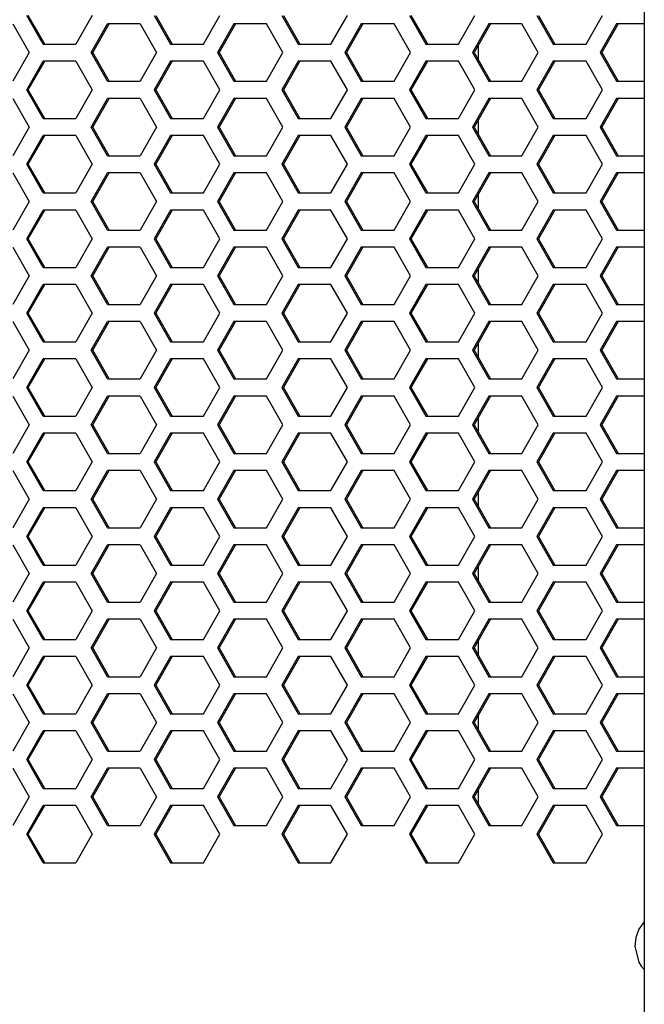
# Model space of a CAD drawing. Extents: x -2345 to 3534, y -1658 to 2499.
# Drawn here: x -544 to -458, y 491 to 627 of the extents above; entities that cross this region are included whole.
import ezdxf

# ---------------------------------------------------------------- set-up
doc = ezdxf.new("R2010")
doc.units = 0
doc.layers.get('0').update_dxf_attribs({"linetype": 'CONTINUOUS'})

msp = doc.modelspace()

# ---------------------------------------------------------------- linework, layer by layer
at = {"color": 7}
for p, q in [((-457.783569, 752.348633), (-457.783569, 246.348755)), ((-541.110718, 623.748535), (-543.382446, 627.723633)), ((-540.883423, 623.748535), (-543.155151, 627.723633)), ((-534.295532, 627.723633), (-536.567383, 623.748535)), ((-525.703613, 627.723633), (-523.431763, 623.748535)), ((-525.476318, 627.723633), (-523.204468, 623.748535)), ((-518.888306, 623.748535), (-516.616699, 627.723633)), ((-508.024536, 627.723633), (-505.75293, 623.748535)), ((-507.797241, 627.723633), (-505.525757, 623.748535)), ((-501.209595, 623.748535), (-498.937866, 627.723633)), ((-490.345581, 627.723633), (-488.074097, 623.748535)), ((-490.11853, 627.723633), (-487.846802, 623.748535)), ((-483.530762, 623.748535), (-481.258911, 627.723633)), ((-472.666992, 627.723633), (-470.395142, 623.748535)), ((-472.439697, 627.723633), (-470.167847, 623.748535)), ((-465.851685, 623.748535), (-463.580078, 627.723633)), ((-545.317749, 626.548584), (-543.046143, 622.57373)), ((-534.453979, 622.57373), (-532.182373, 626.548584)), ((-534.226685, 622.57373), (-531.955078, 626.548584)), ((-527.638794, 626.548584), (-532.182373, 626.548584)), ((-527.638794, 626.548584), (-525.367065, 622.57373)), ((-514.681519, 626.548584), (-516.953003, 622.57373)), ((-514.454224, 626.548584), (-516.726074, 622.57373)), ((-510.138184, 626.548584), (-514.681519, 626.548584)), ((-507.866333, 622.57373), (-510.138184, 626.548584)), ((-497.002686, 626.548584), (-499.274292, 622.57373)), ((-496.775391, 626.548584), (-499.046997, 622.57373)), ((-492.459106, 626.548584), (-497.002686, 626.548584)), ((-490.1875, 622.57373), (-492.459106, 626.548584)), ((-479.323608, 626.548584), (-481.595337, 622.57373)), ((-479.096313, 626.548584), (-481.368042, 622.57373)), ((-474.780151, 626.548584), (-479.323608, 626.548584)), ((-472.508423, 622.57373), (-474.780151, 626.548584)), ((-461.644653, 626.548584), (-463.916382, 622.57373)), ((-461.417358, 626.548584), (-463.689087, 622.57373)), ((-457.783569, 626.548584), (-461.644653, 626.548584)), ((-541.110718, 623.748535), (-536.567383, 623.748535)), ((-523.431763, 623.748535), (-518.888306, 623.748535)), ((-505.75293, 623.748535), (-501.209595, 623.748535)), ((-488.074097, 623.748535), (-483.530762, 623.748535)), ((-480.783569, 621.550537), (-480.783569, 623.596436)), ((-470.395142, 623.748535), (-465.851685, 623.748535)), ((-543.046143, 622.57373), (-545.317749, 618.598633)), ((-532.182373, 618.598633), (-534.453979, 622.57373)), ((-534.453979, 622.57373), (-534.226685, 622.57373)), ((-531.955078, 618.598633), (-534.226685, 622.57373)), ((-525.367065, 622.57373), (-527.638794, 618.598633)), ((-516.953003, 622.57373), (-514.681519, 618.598633)), ((-516.953003, 622.57373), (-516.726074, 622.57373)), ((-516.726074, 622.57373), (-514.454224, 618.598633)), ((-510.138184, 618.598633), (-507.866333, 622.57373)), ((-499.274292, 622.57373), (-497.002686, 618.598633)), ((-499.274292, 622.57373), (-499.046997, 622.57373)), ((-499.046997, 622.57373), (-496.775391, 618.598633)), ((-492.459106, 618.598633), (-490.1875, 622.57373)), ((-481.595337, 622.57373), (-479.323608, 618.598633)), ((-481.595337, 622.57373), (-481.368042, 622.57373)), ((-481.368042, 622.57373), (-479.096313, 618.598633)), ((-474.780151, 618.598633), (-472.508423, 622.57373)), ((-463.916382, 622.57373), (-461.644653, 618.598633)), ((-463.916382, 622.57373), (-463.689087, 622.57373)), ((-463.689087, 622.57373), (-461.417358, 618.598633)), ((-543.382446, 617.413574), (-541.110718, 621.388672)), ((-543.155151, 617.413574), (-540.883423, 621.388672)), ((-536.567383, 621.388672), (-541.110718, 621.388672)), ((-536.567383, 621.388672), (-534.295532, 617.413574)), ((-523.431763, 621.388672), (-525.703613, 617.413574)), ((-523.204468, 621.388672), (-525.476318, 617.413574)), ((-518.888306, 621.388672), (-523.431763, 621.388672)), ((-516.616699, 617.413574), (-518.888306, 621.388672)), ((-505.75293, 621.388672), (-508.024536, 617.413574)), ((-505.525757, 621.388672), (-507.797241, 617.413574)), ((-501.209595, 621.388672), (-505.75293, 621.388672)), ((-498.937866, 617.413574), (-501.209595, 621.388672)), ((-488.074097, 621.388672), (-490.345581, 617.413574)), ((-487.846802, 621.388672), (-490.11853, 617.413574)), ((-483.530762, 621.388672), (-488.074097, 621.388672)), ((-481.258911, 617.413574), (-483.530762, 621.388672)), ((-470.395142, 621.388672), (-472.666992, 617.413574)), ((-470.167847, 621.388672), (-472.439697, 617.413574)), ((-465.851685, 621.388672), (-470.395142, 621.388672)), ((-463.580078, 617.413574), (-465.851685, 621.388672)), ((-532.182373, 618.598633), (-527.638794, 618.598633)), ((-514.681519, 618.598633), (-510.138184, 618.598633)), ((-497.002686, 618.598633), (-492.459106, 618.598633)), ((-479.323608, 618.598633), (-474.780151, 618.598633)), ((-461.644653, 618.598633), (-457.783569, 618.598633)), ((-541.110718, 613.438965), (-543.382446, 617.413574)), ((-543.382446, 617.413574), (-543.155151, 617.413574)), ((-540.883423, 613.438965), (-543.155151, 617.413574)), ((-534.295532, 617.413574), (-536.567383, 613.438965)), ((-525.703613, 617.413574), (-523.431763, 613.438965)), ((-525.703613, 617.413574), (-525.476318, 617.413574)), ((-525.476318, 617.413574), (-523.204468, 613.438965)), ((-518.888306, 613.438965), (-516.616699, 617.413574)), ((-508.024536, 617.413574), (-505.75293, 613.438965)), ((-508.024536, 617.413574), (-507.797241, 617.413574)), ((-507.797241, 617.413574), (-505.525757, 613.438965)), ((-501.209595, 613.438965), (-498.937866, 617.413574)), ((-490.345581, 617.413574), (-488.074097, 613.438965)), ((-490.345581, 617.413574), (-490.11853, 617.413574)), ((-490.11853, 617.413574), (-487.846802, 613.438965)), ((-483.530762, 613.438965), (-481.258911, 617.413574)), ((-472.666992, 617.413574), (-470.395142, 613.438965)), ((-472.666992, 617.413574), (-472.439697, 617.413574)), ((-472.439697, 617.413574), (-470.167847, 613.438965)), ((-465.851685, 613.438965), (-463.580078, 617.413574)), ((-545.317749, 616.238525), (-543.046143, 612.263672)), ((-534.453979, 612.263672), (-532.182373, 616.238525)), ((-534.226685, 612.263672), (-531.955078, 616.238525)), ((-527.638794, 616.238525), (-532.182373, 616.238525)), ((-527.638794, 616.238525), (-525.367065, 612.263672)), ((-514.681519, 616.238525), (-516.953003, 612.263672)), ((-514.454224, 616.238525), (-516.726074, 612.263672)), ((-510.138184, 616.238525), (-514.681519, 616.238525)), ((-507.866333, 612.263672), (-510.138184, 616.238525)), ((-497.002686, 616.238525), (-499.274292, 612.263672)), ((-496.775391, 616.238525), (-499.046997, 612.263672)), ((-492.459106, 616.238525), (-497.002686, 616.238525)), ((-490.1875, 612.263672), (-492.459106, 616.238525)), ((-479.323608, 616.238525), (-481.595337, 612.263672)), ((-479.096313, 616.238525), (-481.368042, 612.263672)), ((-474.780151, 616.238525), (-479.323608, 616.238525)), ((-472.508423, 612.263672), (-474.780151, 616.238525)), ((-461.644653, 616.238525), (-463.916382, 612.263672)), ((-461.417358, 616.238525), (-463.689087, 612.263672)), ((-457.783569, 616.238525), (-461.644653, 616.238525)), ((-541.110718, 613.438965), (-536.567383, 613.438965)), ((-523.431763, 613.438965), (-518.888306, 613.438965)), ((-505.75293, 613.438965), (-501.209595, 613.438965)), ((-488.074097, 613.438965), (-483.530762, 613.438965)), ((-480.783569, 611.240479), (-480.783569, 613.286377)), ((-470.395142, 613.438965), (-465.851685, 613.438965)), ((-543.046143, 612.263672), (-545.317749, 608.288574)), ((-532.182373, 608.288574), (-534.453979, 612.263672)), ((-534.453979, 612.263672), (-534.226685, 612.263672)), ((-531.955078, 608.288574), (-534.226685, 612.263672)), ((-525.367065, 612.263672), (-527.638794, 608.288574)), ((-516.953003, 612.263672), (-514.681519, 608.288574)), ((-516.953003, 612.263672), (-516.726074, 612.263672)), ((-516.726074, 612.263672), (-514.454224, 608.288574)), ((-510.138184, 608.288574), (-507.866333, 612.263672)), ((-499.274292, 612.263672), (-497.002686, 608.288574)), ((-499.274292, 612.263672), (-499.046997, 612.263672)), ((-499.046997, 612.263672), (-496.775391, 608.288574)), ((-492.459106, 608.288574), (-490.1875, 612.263672)), ((-481.595337, 612.263672), (-479.323608, 608.288574)), ((-481.595337, 612.263672), (-481.368042, 612.263672)), ((-481.368042, 612.263672), (-479.096313, 608.288574)), ((-474.780151, 608.288574), (-472.508423, 612.263672)), ((-463.916382, 612.263672), (-461.644653, 608.288574)), ((-463.916382, 612.263672), (-463.689087, 612.263672)), ((-463.689087, 612.263672), (-461.417358, 608.288574)), ((-543.382446, 607.103516), (-541.110718, 611.078613)), ((-543.155151, 607.103516), (-540.883423, 611.078613)), ((-536.567383, 611.078613), (-541.110718, 611.078613)), ((-536.567383, 611.078613), (-534.295532, 607.103516)), ((-523.431763, 611.078613), (-525.703613, 607.103516)), ((-523.204468, 611.078613), (-525.476318, 607.103516)), ((-518.888306, 611.078613), (-523.431763, 611.078613)), ((-516.616699, 607.103516), (-518.888306, 611.078613)), ((-505.75293, 611.078613), (-508.024536, 607.103516)), ((-505.525757, 611.078613), (-507.797241, 607.103516)), ((-501.209595, 611.078613), (-505.75293, 611.078613)), ((-498.937866, 607.103516), (-501.209595, 611.078613)), ((-488.074097, 611.078613), (-490.345581, 607.103516)), ((-487.846802, 611.078613), (-490.11853, 607.103516)), ((-483.530762, 611.078613), (-488.074097, 611.078613)), ((-481.258911, 607.103516), (-483.530762, 611.078613)), ((-470.395142, 611.078613), (-472.666992, 607.103516)), ((-470.167847, 611.078613), (-472.439697, 607.103516)), ((-465.851685, 611.078613), (-470.395142, 611.078613)), ((-463.580078, 607.103516), (-465.851685, 611.078613)), ((-541.110718, 603.128662), (-543.382446, 607.103516)), ((-543.382446, 607.103516), (-543.155151, 607.103516)), ((-540.883423, 603.128662), (-543.155151, 607.103516)), ((-534.295532, 607.103516), (-536.567383, 603.128662)), ((-532.182373, 608.288574), (-527.638794, 608.288574)), ((-525.703613, 607.103516), (-523.431763, 603.128662)), ((-525.703613, 607.103516), (-525.476318, 607.103516)), ((-525.476318, 607.103516), (-523.204468, 603.128662)), ((-518.888306, 603.128662), (-516.616699, 607.103516)), ((-514.681519, 608.288574), (-510.138184, 608.288574)), ((-508.024536, 607.103516), (-505.75293, 603.128662)), ((-508.024536, 607.103516), (-507.797241, 607.103516)), ((-507.797241, 607.103516), (-505.525757, 603.128662)), ((-501.209595, 603.128662), (-498.937866, 607.103516)), ((-497.002686, 608.288574), (-492.459106, 608.288574)), ((-490.345581, 607.103516), (-488.074097, 603.128662)), ((-490.345581, 607.103516), (-490.11853, 607.103516)), ((-490.11853, 607.103516), (-487.846802, 603.128662)), ((-483.530762, 603.128662), (-481.258911, 607.103516)), ((-479.323608, 608.288574), (-474.780151, 608.288574)), ((-472.666992, 607.103516), (-470.395142, 603.128662)), ((-472.666992, 607.103516), (-472.439697, 607.103516)), ((-472.439697, 607.103516), (-470.167847, 603.128662)), ((-465.851685, 603.128662), (-463.580078, 607.103516)), ((-461.644653, 608.288574), (-457.783569, 608.288574)), ((-545.317749, 605.928711), (-543.046143, 601.953613)), ((-534.453979, 601.953613), (-532.182373, 605.928711)), ((-534.226685, 601.953613), (-531.955078, 605.928711)), ((-527.638794, 605.928711), (-532.182373, 605.928711)), ((-527.638794, 605.928711), (-525.367065, 601.953613)), ((-514.681519, 605.928711), (-516.953003, 601.953613)), ((-514.454224, 605.928711), (-516.726074, 601.953613)), ((-510.138184, 605.928711), (-514.681519, 605.928711)), ((-507.866333, 601.953613), (-510.138184, 605.928711)), ((-497.002686, 605.928711), (-499.274292, 601.953613)), ((-496.775391, 605.928711), (-499.046997, 601.953613)), ((-492.459106, 605.928711), (-497.002686, 605.928711)), ((-490.1875, 601.953613), (-492.459106, 605.928711)), ((-479.323608, 605.928711), (-481.595337, 601.953613)), ((-479.096313, 605.928711), (-481.368042, 601.953613)), ((-474.780151, 605.928711), (-479.323608, 605.928711)), ((-472.508423, 601.953613), (-474.780151, 605.928711)), ((-461.644653, 605.928711), (-463.916382, 601.953613)), ((-461.417358, 605.928711), (-463.689087, 601.953613)), ((-457.783569, 605.928711), (-461.644653, 605.928711)), ((-541.110718, 603.128662), (-536.567383, 603.128662)), ((-523.431763, 603.128662), (-518.888306, 603.128662)), ((-505.75293, 603.128662), (-501.209595, 603.128662)), ((-488.074097, 603.128662), (-483.530762, 603.128662)), ((-480.783569, 600.93042), (-480.783569, 602.976562)), ((-470.395142, 603.128662), (-465.851685, 603.128662)), ((-543.046143, 601.953613), (-545.317749, 597.978516)), ((-532.182373, 597.978516), (-534.453979, 601.953613)), ((-534.453979, 601.953613), (-534.226685, 601.953613)), ((-531.955078, 597.978516), (-534.226685, 601.953613)), ((-525.367065, 601.953613), (-527.638794, 597.978516)), ((-516.953003, 601.953613), (-514.681519, 597.978516)), ((-516.953003, 601.953613), (-516.726074, 601.953613)), ((-516.726074, 601.953613), (-514.454224, 597.978516)), ((-510.138184, 597.978516), (-507.866333, 601.953613)), ((-499.274292, 601.953613), (-497.002686, 597.978516)), ((-499.274292, 601.953613), (-499.046997, 601.953613)), ((-499.046997, 601.953613), (-496.775391, 597.978516)), ((-492.459106, 597.978516), (-490.1875, 601.953613)), ((-481.595337, 601.953613), (-479.323608, 597.978516)), ((-481.595337, 601.953613), (-481.368042, 601.953613)), ((-481.368042, 601.953613), (-479.096313, 597.978516)), ((-474.780151, 597.978516), (-472.508423, 601.953613)), ((-463.916382, 601.953613), (-461.644653, 597.978516)), ((-463.916382, 601.953613), (-463.689087, 601.953613)), ((-463.689087, 601.953613), (-461.417358, 597.978516)), ((-543.382446, 596.793701), (-541.110718, 600.768555)), ((-543.155151, 596.793701), (-540.883423, 600.768555)), ((-536.567383, 600.768555), (-541.110718, 600.768555)), ((-536.567383, 600.768555), (-534.295532, 596.793701)), ((-523.431763, 600.768555), (-525.703613, 596.793701)), ((-523.204468, 600.768555), (-525.476318, 596.793701)), ((-518.888306, 600.768555), (-523.431763, 600.768555)), ((-516.616699, 596.793701), (-518.888306, 600.768555)), ((-505.75293, 600.768555), (-508.024536, 596.793701)), ((-505.525757, 600.768555), (-507.797241, 596.793701)), ((-501.209595, 600.768555), (-505.75293, 600.768555)), ((-498.937866, 596.793701), (-501.209595, 600.768555)), ((-488.074097, 600.768555), (-490.345581, 596.793701)), ((-487.846802, 600.768555), (-490.11853, 596.793701)), ((-483.530762, 600.768555), (-488.074097, 600.768555)), ((-481.258911, 596.793701), (-483.530762, 600.768555)), ((-470.395142, 600.768555), (-472.666992, 596.793701)), ((-470.167847, 600.768555), (-472.439697, 596.793701)), ((-465.851685, 600.768555), (-470.395142, 600.768555)), ((-463.580078, 596.793701), (-465.851685, 600.768555)), ((-532.182373, 597.978516), (-527.638794, 597.978516)), ((-514.681519, 597.978516), (-510.138184, 597.978516)), ((-497.002686, 597.978516), (-492.459106, 597.978516)), ((-479.323608, 597.978516), (-474.780151, 597.978516)), ((-461.644653, 597.978516), (-457.783569, 597.978516)), ((-541.110718, 592.818604), (-543.382446, 596.793701)), ((-543.382446, 596.793701), (-543.155151, 596.793701)), ((-540.883423, 592.818604), (-543.155151, 596.793701)), ((-534.295532, 596.793701), (-536.567383, 592.818604)), ((-525.703613, 596.793701), (-523.431763, 592.818604)), ((-525.703613, 596.793701), (-525.476318, 596.793701)), ((-525.476318, 596.793701), (-523.204468, 592.818604)), ((-518.888306, 592.818604), (-516.616699, 596.793701)), ((-508.024536, 596.793701), (-505.75293, 592.818604)), ((-508.024536, 596.793701), (-507.797241, 596.793701)), ((-507.797241, 596.793701), (-505.525757, 592.818604)), ((-501.209595, 592.818604), (-498.937866, 596.793701)), ((-490.345581, 596.793701), (-488.074097, 592.818604)), ((-490.345581, 596.793701), (-490.11853, 596.793701)), ((-490.11853, 596.793701), (-487.846802, 592.818604)), ((-483.530762, 592.818604), (-481.258911, 596.793701)), ((-472.666992, 596.793701), (-470.395142, 592.818604)), ((-472.666992, 596.793701), (-472.439697, 596.793701)), ((-472.439697, 596.793701), (-470.167847, 592.818604)), ((-465.851685, 592.818604), (-463.580078, 596.793701)), ((-545.317749, 595.618652), (-543.046143, 591.643555)), ((-534.453979, 591.643555), (-532.182373, 595.618652)), ((-534.226685, 591.643555), (-531.955078, 595.618652)), ((-527.638794, 595.618652), (-532.182373, 595.618652)), ((-527.638794, 595.618652), (-525.367065, 591.643555)), ((-514.681519, 595.618652), (-516.953003, 591.643555)), ((-514.454224, 595.618652), (-516.726074, 591.643555)), ((-510.138184, 595.618652), (-514.681519, 595.618652)), ((-507.866333, 591.643555), (-510.138184, 595.618652)), ((-497.002686, 595.618652), (-499.274292, 591.643555)), ((-496.775391, 595.618652), (-499.046997, 591.643555)), ((-492.459106, 595.618652), (-497.002686, 595.618652)), ((-490.1875, 591.643555), (-492.459106, 595.618652)), ((-479.323608, 595.618652), (-481.595337, 591.643555)), ((-479.096313, 595.618652), (-481.368042, 591.643555)), ((-474.780151, 595.618652), (-479.323608, 595.618652)), ((-472.508423, 591.643555), (-474.780151, 595.618652)), ((-461.644653, 595.618652), (-463.916382, 591.643555)), ((-461.417358, 595.618652), (-463.689087, 591.643555)), ((-457.783569, 595.618652), (-461.644653, 595.618652)), ((-541.110718, 592.818604), (-536.567383, 592.818604)), ((-523.431763, 592.818604), (-518.888306, 592.818604)), ((-505.75293, 592.818604), (-501.209595, 592.818604)), ((-488.074097, 592.818604), (-483.530762, 592.818604)), ((-480.783569, 590.620605), (-480.783569, 592.666504)), ((-470.395142, 592.818604), (-465.851685, 592.818604)), ((-543.046143, 591.643555), (-545.317749, 587.668945)), ((-532.182373, 587.668945), (-534.453979, 591.643555)), ((-534.453979, 591.643555), (-534.226685, 591.643555)), ((-531.955078, 587.668945), (-534.226685, 591.643555)), ((-525.367065, 591.643555), (-527.638794, 587.668945)), ((-516.953003, 591.643555), (-514.681519, 587.668945)), ((-516.953003, 591.643555), (-516.726074, 591.643555)), ((-516.726074, 591.643555), (-514.454224, 587.668945)), ((-510.138184, 587.668945), (-507.866333, 591.643555)), ((-499.274292, 591.643555), (-497.002686, 587.668945)), ((-499.274292, 591.643555), (-499.046997, 591.643555)), ((-499.046997, 591.643555), (-496.775391, 587.668945)), ((-492.459106, 587.668945), (-490.1875, 591.643555)), ((-481.595337, 591.643555), (-479.323608, 587.668945)), ((-481.595337, 591.643555), (-481.368042, 591.643555)), ((-481.368042, 591.643555), (-479.096313, 587.668945)), ((-474.780151, 587.668945), (-472.508423, 591.643555)), ((-463.916382, 591.643555), (-461.644653, 587.668945)), ((-463.916382, 591.643555), (-463.689087, 591.643555)), ((-463.689087, 591.643555), (-461.417358, 587.668945)), ((-543.382446, 586.483643), (-541.110718, 590.45874)), ((-543.155151, 586.483643), (-540.883423, 590.45874)), ((-536.567383, 590.45874), (-541.110718, 590.45874)), ((-536.567383, 590.45874), (-534.295532, 586.483643)), ((-523.431763, 590.45874), (-525.703613, 586.483643)), ((-523.204468, 590.45874), (-525.476318, 586.483643)), ((-518.888306, 590.45874), (-523.431763, 590.45874)), ((-516.616699, 586.483643), (-518.888306, 590.45874)), ((-505.75293, 590.45874), (-508.024536, 586.483643)), ((-505.525757, 590.45874), (-507.797241, 586.483643)), ((-501.209595, 590.45874), (-505.75293, 590.45874)), ((-498.937866, 586.483643), (-501.209595, 590.45874)), ((-488.074097, 590.45874), (-490.345581, 586.483643)), ((-487.846802, 590.45874), (-490.11853, 586.483643)), ((-483.530762, 590.45874), (-488.074097, 590.45874)), ((-481.258911, 586.483643), (-483.530762, 590.45874)), ((-470.395142, 590.45874), (-472.666992, 586.483643)), ((-470.167847, 590.45874), (-472.439697, 586.483643)), ((-465.851685, 590.45874), (-470.395142, 590.45874)), ((-463.580078, 586.483643), (-465.851685, 590.45874)), ((-532.182373, 587.668945), (-527.638794, 587.668945)), ((-514.681519, 587.668945), (-510.138184, 587.668945)), ((-497.002686, 587.668945), (-492.459106, 587.668945)), ((-479.323608, 587.668945), (-474.780151, 587.668945)), ((-461.644653, 587.668945), (-457.783569, 587.668945)), ((-545.317749, 585.308838), (-543.046143, 581.333984)), ((-541.110718, 582.508545), (-543.382446, 586.483643)), ((-543.382446, 586.483643), (-543.155151, 586.483643)), ((-540.883423, 582.508545), (-543.155151, 586.483643)), ((-534.295532, 586.483643), (-536.567383, 582.508545)), ((-534.453979, 581.333984), (-532.182373, 585.308838)), ((-534.226685, 581.333984), (-531.955078, 585.308838)), ((-527.638794, 585.308838), (-532.182373, 585.308838)), ((-527.638794, 585.308838), (-525.367065, 581.333984)), ((-525.703613, 586.483643), (-523.431763, 582.508545)), ((-525.703613, 586.483643), (-525.476318, 586.483643)), ((-525.476318, 586.483643), (-523.204468, 582.508545)), ((-518.888306, 582.508545), (-516.616699, 586.483643)), ((-514.681519, 585.308838), (-516.953003, 581.333984)), ((-514.454224, 585.308838), (-516.726074, 581.333984)), ((-510.138184, 585.308838), (-514.681519, 585.308838)), ((-507.866333, 581.333984), (-510.138184, 585.308838)), ((-508.024536, 586.483643), (-505.75293, 582.508545)), ((-508.024536, 586.483643), (-507.797241, 586.483643)), ((-507.797241, 586.483643), (-505.525757, 582.508545)), ((-501.209595, 582.508545), (-498.937866, 586.483643)), ((-497.002686, 585.308838), (-499.274292, 581.333984)), ((-496.775391, 585.308838), (-499.046997, 581.333984)), ((-492.459106, 585.308838), (-497.002686, 585.308838)), ((-490.1875, 581.333984), (-492.459106, 585.308838)), ((-490.345581, 586.483643), (-488.074097, 582.508545)), ((-490.345581, 586.483643), (-490.11853, 586.483643)), ((-490.11853, 586.483643), (-487.846802, 582.508545)), ((-483.530762, 582.508545), (-481.258911, 586.483643)), ((-479.323608, 585.308838), (-481.595337, 581.333984)), ((-479.096313, 585.308838), (-481.368042, 581.333984)), ((-474.780151, 585.308838), (-479.323608, 585.308838)), ((-472.508423, 581.333984), (-474.780151, 585.308838)), ((-472.666992, 586.483643), (-470.395142, 582.508545)), ((-472.666992, 586.483643), (-472.439697, 586.483643)), ((-472.439697, 586.483643), (-470.167847, 582.508545)), ((-465.851685, 582.508545), (-463.580078, 586.483643)), ((-461.644653, 585.308838), (-463.916382, 581.333984)), ((-461.417358, 585.308838), (-463.689087, 581.333984)), ((-457.783569, 585.308838), (-461.644653, 585.308838)), ((-541.110718, 582.508545), (-536.567383, 582.508545)), ((-523.431763, 582.508545), (-518.888306, 582.508545)), ((-505.75293, 582.508545), (-501.209595, 582.508545)), ((-488.074097, 582.508545), (-483.530762, 582.508545)), ((-470.395142, 582.508545), (-465.851685, 582.508545)), ((-543.046143, 581.333984), (-545.317749, 577.358887)), ((-532.182373, 577.358887), (-534.453979, 581.333984)), ((-534.453979, 581.333984), (-534.226685, 581.333984)), ((-531.955078, 577.358887), (-534.226685, 581.333984)), ((-525.367065, 581.333984), (-527.638794, 577.358887)), ((-516.953003, 581.333984), (-514.681519, 577.358887)), ((-516.953003, 581.333984), (-516.726074, 581.333984)), ((-516.726074, 581.333984), (-514.454224, 577.358887)), ((-510.138184, 577.358887), (-507.866333, 581.333984)), ((-499.274292, 581.333984), (-497.002686, 577.358887)), ((-499.274292, 581.333984), (-499.046997, 581.333984)), ((-499.046997, 581.333984), (-496.775391, 577.358887)), ((-492.459106, 577.358887), (-490.1875, 581.333984)), ((-481.595337, 581.333984), (-479.323608, 577.358887)), ((-481.595337, 581.333984), (-481.368042, 581.333984)), ((-481.368042, 581.333984), (-479.096313, 577.358887)), ((-480.783569, 580.310547), (-480.783569, 582.356445)), ((-474.780151, 577.358887), (-472.508423, 581.333984)), ((-463.916382, 581.333984), (-461.644653, 577.358887)), ((-463.916382, 581.333984), (-463.689087, 581.333984)), ((-463.689087, 581.333984), (-461.417358, 577.358887)), ((-543.382446, 576.173584), (-541.110718, 580.148682)), ((-543.155151, 576.173584), (-540.883423, 580.148682)), ((-536.567383, 580.148682), (-541.110718, 580.148682)), ((-536.567383, 580.148682), (-534.295532, 576.173584)), ((-523.431763, 580.148682), (-525.703613, 576.173584)), ((-523.204468, 580.148682), (-525.476318, 576.173584)), ((-518.888306, 580.148682), (-523.431763, 580.148682)), ((-516.616699, 576.173584), (-518.888306, 580.148682)), ((-505.75293, 580.148682), (-508.024536, 576.173584)), ((-505.525757, 580.148682), (-507.797241, 576.173584)), ((-501.209595, 580.148682), (-505.75293, 580.148682)), ((-498.937866, 576.173584), (-501.209595, 580.148682)), ((-488.074097, 580.148682), (-490.345581, 576.173584)), ((-487.846802, 580.148682), (-490.11853, 576.173584)), ((-483.530762, 580.148682), (-488.074097, 580.148682)), ((-481.258911, 576.173584), (-483.530762, 580.148682)), ((-470.395142, 580.148682), (-472.666992, 576.173584)), ((-470.167847, 580.148682), (-472.439697, 576.173584)), ((-465.851685, 580.148682), (-470.395142, 580.148682)), ((-463.580078, 576.173584), (-465.851685, 580.148682)), ((-532.182373, 577.358887), (-527.638794, 577.358887)), ((-514.681519, 577.358887), (-510.138184, 577.358887)), ((-497.002686, 577.358887), (-492.459106, 577.358887)), ((-479.323608, 577.358887), (-474.780151, 577.358887)), ((-461.644653, 577.358887), (-457.783569, 577.358887)), ((-541.110718, 572.19873), (-543.382446, 576.173584)), ((-543.382446, 576.173584), (-543.155151, 576.173584)), ((-540.883423, 572.19873), (-543.155151, 576.173584)), ((-534.295532, 576.173584), (-536.567383, 572.19873)), ((-525.703613, 576.173584), (-523.431763, 572.19873)), ((-525.703613, 576.173584), (-525.476318, 576.173584)), ((-525.476318, 576.173584), (-523.204468, 572.19873)), ((-518.888306, 572.19873), (-516.616699, 576.173584)), ((-508.024536, 576.173584), (-505.75293, 572.19873)), ((-508.024536, 576.173584), (-507.797241, 576.173584)), ((-507.797241, 576.173584), (-505.525757, 572.19873)), ((-501.209595, 572.19873), (-498.937866, 576.173584)), ((-490.345581, 576.173584), (-488.074097, 572.19873)), ((-490.345581, 576.173584), (-490.11853, 576.173584)), ((-490.11853, 576.173584), (-487.846802, 572.19873)), ((-483.530762, 572.19873), (-481.258911, 576.173584)), ((-472.666992, 576.173584), (-470.395142, 572.19873)), ((-472.666992, 576.173584), (-472.439697, 576.173584)), ((-472.439697, 576.173584), (-470.167847, 572.19873)), ((-465.851685, 572.19873), (-463.580078, 576.173584)), ((-545.317749, 574.998535), (-543.046143, 571.023682)), ((-534.453979, 571.023682), (-532.182373, 574.998535)), ((-534.226685, 571.023682), (-531.955078, 574.998535)), ((-527.638794, 574.998535), (-532.182373, 574.998535)), ((-527.638794, 574.998535), (-525.367065, 571.023682)), ((-514.681519, 574.998535), (-516.953003, 571.023682)), ((-514.454224, 574.998535), (-516.726074, 571.023682)), ((-510.138184, 574.998535), (-514.681519, 574.998535)), ((-507.866333, 571.023682), (-510.138184, 574.998535)), ((-497.002686, 574.998535), (-499.274292, 571.023682)), ((-496.775391, 574.998535), (-499.046997, 571.023682)), ((-492.459106, 574.998535), (-497.002686, 574.998535)), ((-490.1875, 571.023682), (-492.459106, 574.998535)), ((-479.323608, 574.998535), (-481.595337, 571.023682)), ((-479.096313, 574.998535), (-481.368042, 571.023682)), ((-474.780151, 574.998535), (-479.323608, 574.998535)), ((-472.508423, 571.023682), (-474.780151, 574.998535)), ((-461.644653, 574.998535), (-463.916382, 571.023682)), ((-461.417358, 574.998535), (-463.689087, 571.023682)), ((-457.783569, 574.998535), (-461.644653, 574.998535)), ((-541.110718, 572.19873), (-536.567383, 572.19873)), ((-523.431763, 572.19873), (-518.888306, 572.19873)), ((-505.75293, 572.19873), (-501.209595, 572.19873)), ((-488.074097, 572.19873), (-483.530762, 572.19873)), ((-480.783569, 570.000488), (-480.783569, 572.046387)), ((-470.395142, 572.19873), (-465.851685, 572.19873)), ((-543.046143, 571.023682), (-545.317749, 567.048584)), ((-532.182373, 567.048584), (-534.453979, 571.023682)), ((-534.453979, 571.023682), (-534.226685, 571.023682)), ((-531.955078, 567.048584), (-534.226685, 571.023682)), ((-525.367065, 571.023682), (-527.638794, 567.048584)), ((-516.953003, 571.023682), (-514.681519, 567.048584)), ((-516.953003, 571.023682), (-516.726074, 571.023682)), ((-516.726074, 571.023682), (-514.454224, 567.048584)), ((-510.138184, 567.048584), (-507.866333, 571.023682)), ((-499.274292, 571.023682), (-497.002686, 567.048584)), ((-499.274292, 571.023682), (-499.046997, 571.023682)), ((-499.046997, 571.023682), (-496.775391, 567.048584)), ((-492.459106, 567.048584), (-490.1875, 571.023682)), ((-481.595337, 571.023682), (-479.323608, 567.048584)), ((-481.595337, 571.023682), (-481.368042, 571.023682)), ((-481.368042, 571.023682), (-479.096313, 567.048584)), ((-474.780151, 567.048584), (-472.508423, 571.023682)), ((-463.916382, 571.023682), (-461.644653, 567.048584)), ((-463.916382, 571.023682), (-463.689087, 571.023682)), ((-463.689087, 571.023682), (-461.417358, 567.048584)), ((-543.382446, 565.863525), (-541.110718, 569.838623)), ((-543.155151, 565.863525), (-540.883423, 569.838623)), ((-536.567383, 569.838623), (-541.110718, 569.838623)), ((-536.567383, 569.838623), (-534.295532, 565.863525)), ((-523.431763, 569.838623), (-525.703613, 565.863525)), ((-523.204468, 569.838623), (-525.476318, 565.863525)), ((-518.888306, 569.838623), (-523.431763, 569.838623)), ((-516.616699, 565.863525), (-518.888306, 569.838623)), ((-505.75293, 569.838623), (-508.024536, 565.863525)), ((-505.525757, 569.838623), (-507.797241, 565.863525)), ((-501.209595, 569.838623), (-505.75293, 569.838623)), ((-498.937866, 565.863525), (-501.209595, 569.838623)), ((-488.074097, 569.838623), (-490.345581, 565.863525)), ((-487.846802, 569.838623), (-490.11853, 565.863525)), ((-483.530762, 569.838623), (-488.074097, 569.838623)), ((-481.258911, 565.863525), (-483.530762, 569.838623)), ((-470.395142, 569.838623), (-472.666992, 565.863525)), ((-470.167847, 569.838623), (-472.439697, 565.863525)), ((-465.851685, 569.838623), (-470.395142, 569.838623)), ((-463.580078, 565.863525), (-465.851685, 569.838623)), ((-532.182373, 567.048584), (-527.638794, 567.048584)), ((-514.681519, 567.048584), (-510.138184, 567.048584)), ((-497.002686, 567.048584), (-492.459106, 567.048584)), ((-479.323608, 567.048584), (-474.780151, 567.048584)), ((-461.644653, 567.048584), (-457.783569, 567.048584)), ((-541.110718, 561.888916), (-543.382446, 565.863525)), ((-543.382446, 565.863525), (-543.155151, 565.863525)), ((-540.883423, 561.888916), (-543.155151, 565.863525)), ((-534.295532, 565.863525), (-536.567383, 561.888916)), ((-525.703613, 565.863525), (-523.431763, 561.888916)), ((-525.703613, 565.863525), (-525.476318, 565.863525)), ((-525.476318, 565.863525), (-523.204468, 561.888916)), ((-518.888306, 561.888916), (-516.616699, 565.863525)), ((-508.024536, 565.863525), (-505.75293, 561.888916)), ((-508.024536, 565.863525), (-507.797241, 565.863525)), ((-507.797241, 565.863525), (-505.525757, 561.888916)), ((-501.209595, 561.888916), (-498.937866, 565.863525)), ((-490.345581, 565.863525), (-488.074097, 561.888916)), ((-490.345581, 565.863525), (-490.11853, 565.863525)), ((-490.11853, 565.863525), (-487.846802, 561.888916)), ((-483.530762, 561.888916), (-481.258911, 565.863525)), ((-472.666992, 565.863525), (-470.395142, 561.888916)), ((-472.666992, 565.863525), (-472.439697, 565.863525)), ((-472.439697, 565.863525), (-470.167847, 561.888916)), ((-465.851685, 561.888916), (-463.580078, 565.863525)), ((-545.317749, 564.688721), (-543.046143, 560.713623)), ((-534.453979, 560.713623), (-532.182373, 564.688721)), ((-534.226685, 560.713623), (-531.955078, 564.688721)), ((-527.638794, 564.688721), (-532.182373, 564.688721)), ((-527.638794, 564.688721), (-525.367065, 560.713623)), ((-514.681519, 564.688721), (-516.953003, 560.713623)), ((-514.454224, 564.688721), (-516.726074, 560.713623)), ((-510.138184, 564.688721), (-514.681519, 564.688721)), ((-507.866333, 560.713623), (-510.138184, 564.688721)), ((-497.002686, 564.688721), (-499.274292, 560.713623)), ((-496.775391, 564.688721), (-499.046997, 560.713623)), ((-492.459106, 564.688721), (-497.002686, 564.688721)), ((-490.1875, 560.713623), (-492.459106, 564.688721)), ((-479.323608, 564.688721), (-481.595337, 560.713623)), ((-479.096313, 564.688721), (-481.368042, 560.713623)), ((-474.780151, 564.688721), (-479.323608, 564.688721)), ((-472.508423, 560.713623), (-474.780151, 564.688721)), ((-461.644653, 564.688721), (-463.916382, 560.713623)), ((-461.417358, 564.688721), (-463.689087, 560.713623)), ((-457.783569, 564.688721), (-461.644653, 564.688721)), ((-543.046143, 560.713623), (-545.317749, 556.738525)), ((-541.110718, 561.888916), (-536.567383, 561.888916)), ((-532.182373, 556.738525), (-534.453979, 560.713623)), ((-534.453979, 560.713623), (-534.226685, 560.713623)), ((-531.955078, 556.738525), (-534.226685, 560.713623)), ((-525.367065, 560.713623), (-527.638794, 556.738525)), ((-523.431763, 561.888916), (-518.888306, 561.888916)), ((-516.953003, 560.713623), (-514.681519, 556.738525)), ((-516.953003, 560.713623), (-516.726074, 560.713623)), ((-516.726074, 560.713623), (-514.454224, 556.738525)), ((-510.138184, 556.738525), (-507.866333, 560.713623)), ((-505.75293, 561.888916), (-501.209595, 561.888916)), ((-499.274292, 560.713623), (-497.002686, 556.738525)), ((-499.274292, 560.713623), (-499.046997, 560.713623)), ((-499.046997, 560.713623), (-496.775391, 556.738525)), ((-492.459106, 556.738525), (-490.1875, 560.713623)), ((-488.074097, 561.888916), (-483.530762, 561.888916)), ((-481.595337, 560.713623), (-479.323608, 556.738525)), ((-481.595337, 560.713623), (-481.368042, 560.713623)), ((-481.368042, 560.713623), (-479.096313, 556.738525)), ((-480.783569, 559.69043), (-480.783569, 561.736328)), ((-474.780151, 556.738525), (-472.508423, 560.713623)), ((-470.395142, 561.888916), (-465.851685, 561.888916)), ((-463.916382, 560.713623), (-461.644653, 556.738525)), ((-463.916382, 560.713623), (-463.689087, 560.713623)), ((-463.689087, 560.713623), (-461.417358, 556.738525)), ((-543.382446, 555.553711), (-541.110718, 559.528809)), ((-543.155151, 555.553711), (-540.883423, 559.528809)), ((-536.567383, 559.528809), (-541.110718, 559.528809)), ((-536.567383, 559.528809), (-534.295532, 555.553711)), ((-523.431763, 559.528809), (-525.703613, 555.553711)), ((-523.204468, 559.528809), (-525.476318, 555.553711)), ((-518.888306, 559.528809), (-523.431763, 559.528809)), ((-516.616699, 555.553711), (-518.888306, 559.528809)), ((-505.75293, 559.528809), (-508.024536, 555.553711)), ((-505.525757, 559.528809), (-507.797241, 555.553711)), ((-501.209595, 559.528809), (-505.75293, 559.528809)), ((-498.937866, 555.553711), (-501.209595, 559.528809)), ((-488.074097, 559.528809), (-490.345581, 555.553711)), ((-487.846802, 559.528809), (-490.11853, 555.553711)), ((-483.530762, 559.528809), (-488.074097, 559.528809)), ((-481.258911, 555.553711), (-483.530762, 559.528809)), ((-470.395142, 559.528809), (-472.666992, 555.553711)), ((-470.167847, 559.528809), (-472.439697, 555.553711)), ((-465.851685, 559.528809), (-470.395142, 559.528809)), ((-463.580078, 555.553711), (-465.851685, 559.528809)), ((-532.182373, 556.738525), (-527.638794, 556.738525)), ((-514.681519, 556.738525), (-510.138184, 556.738525)), ((-497.002686, 556.738525), (-492.459106, 556.738525)), ((-479.323608, 556.738525), (-474.780151, 556.738525)), ((-461.644653, 556.738525), (-457.783569, 556.738525)), ((-541.110718, 551.578613), (-543.382446, 555.553711)), ((-543.382446, 555.553711), (-543.155151, 555.553711)), ((-540.883423, 551.578613), (-543.155151, 555.553711)), ((-534.295532, 555.553711), (-536.567383, 551.578613)), ((-525.703613, 555.553711), (-523.431763, 551.578613)), ((-525.703613, 555.553711), (-525.476318, 555.553711)), ((-525.476318, 555.553711), (-523.204468, 551.578613)), ((-518.888306, 551.578613), (-516.616699, 555.553711)), ((-508.024536, 555.553711), (-505.75293, 551.578613)), ((-508.024536, 555.553711), (-507.797241, 555.553711)), ((-507.797241, 555.553711), (-505.525757, 551.578613)), ((-501.209595, 551.578613), (-498.937866, 555.553711)), ((-490.345581, 555.553711), (-488.074097, 551.578613)), ((-490.345581, 555.553711), (-490.11853, 555.553711)), ((-490.11853, 555.553711), (-487.846802, 551.578613)), ((-483.530762, 551.578613), (-481.258911, 555.553711)), ((-472.666992, 555.553711), (-470.395142, 551.578613)), ((-472.666992, 555.553711), (-472.439697, 555.553711)), ((-472.439697, 555.553711), (-470.167847, 551.578613)), ((-465.851685, 551.578613), (-463.580078, 555.553711)), ((-545.317749, 554.378662), (-543.046143, 550.403564)), ((-534.453979, 550.403564), (-532.182373, 554.378662)), ((-534.226685, 550.403564), (-531.955078, 554.378662)), ((-527.638794, 554.378662), (-532.182373, 554.378662)), ((-527.638794, 554.378662), (-525.367065, 550.403564)), ((-514.681519, 554.378662), (-516.953003, 550.403564)), ((-514.454224, 554.378662), (-516.726074, 550.403564)), ((-510.138184, 554.378662), (-514.681519, 554.378662)), ((-507.866333, 550.403564), (-510.138184, 554.378662)), ((-497.002686, 554.378662), (-499.274292, 550.403564)), ((-496.775391, 554.378662), (-499.046997, 550.403564)), ((-492.459106, 554.378662), (-497.002686, 554.378662)), ((-490.1875, 550.403564), (-492.459106, 554.378662)), ((-479.323608, 554.378662), (-481.595337, 550.403564)), ((-479.096313, 554.378662), (-481.368042, 550.403564)), ((-474.780151, 554.378662), (-479.323608, 554.378662)), ((-472.508423, 550.403564), (-474.780151, 554.378662)), ((-461.644653, 554.378662), (-463.916382, 550.403564)), ((-461.417358, 554.378662), (-463.689087, 550.403564)), ((-457.783569, 554.378662), (-461.644653, 554.378662)), ((-541.110718, 551.578613), (-536.567383, 551.578613)), ((-523.431763, 551.578613), (-518.888306, 551.578613)), ((-505.75293, 551.578613), (-501.209595, 551.578613)), ((-488.074097, 551.578613), (-483.530762, 551.578613)), ((-480.783569, 549.380859), (-480.783569, 551.426758)), ((-470.395142, 551.578613), (-465.851685, 551.578613)), ((-543.046143, 550.403564), (-545.317749, 546.428711)), ((-532.182373, 546.428711), (-534.453979, 550.403564)), ((-534.453979, 550.403564), (-534.226685, 550.403564)), ((-531.955078, 546.428711), (-534.226685, 550.403564)), ((-525.367065, 550.403564), (-527.638794, 546.428711)), ((-516.953003, 550.403564), (-514.681519, 546.428711)), ((-516.953003, 550.403564), (-516.726074, 550.403564)), ((-516.726074, 550.403564), (-514.454224, 546.428711)), ((-510.138184, 546.428711), (-507.866333, 550.403564)), ((-499.274292, 550.403564), (-497.002686, 546.428711)), ((-499.274292, 550.403564), (-499.046997, 550.403564)), ((-499.046997, 550.403564), (-496.775391, 546.428711)), ((-492.459106, 546.428711), (-490.1875, 550.403564)), ((-481.595337, 550.403564), (-479.323608, 546.428711)), ((-481.595337, 550.403564), (-481.368042, 550.403564)), ((-481.368042, 550.403564), (-479.096313, 546.428711)), ((-474.780151, 546.428711), (-472.508423, 550.403564)), ((-463.916382, 550.403564), (-461.644653, 546.428711)), ((-463.916382, 550.403564), (-463.689087, 550.403564)), ((-463.689087, 550.403564), (-461.417358, 546.428711)), ((-543.382446, 545.243652), (-541.110718, 549.21875)), ((-543.155151, 545.243652), (-540.883423, 549.21875)), ((-536.567383, 549.21875), (-541.110718, 549.21875)), ((-536.567383, 549.21875), (-534.295532, 545.243652)), ((-523.431763, 549.21875), (-525.703613, 545.243652)), ((-523.204468, 549.21875), (-525.476318, 545.243652)), ((-518.888306, 549.21875), (-523.431763, 549.21875)), ((-516.616699, 545.243652), (-518.888306, 549.21875)), ((-505.75293, 549.21875), (-508.024536, 545.243652)), ((-505.525757, 549.21875), (-507.797241, 545.243652)), ((-501.209595, 549.21875), (-505.75293, 549.21875)), ((-498.937866, 545.243652), (-501.209595, 549.21875)), ((-488.074097, 549.21875), (-490.345581, 545.243652)), ((-487.846802, 549.21875), (-490.11853, 545.243652)), ((-483.530762, 549.21875), (-488.074097, 549.21875)), ((-481.258911, 545.243652), (-483.530762, 549.21875)), ((-470.395142, 549.21875), (-472.666992, 545.243652)), ((-470.167847, 549.21875), (-472.439697, 545.243652)), ((-465.851685, 549.21875), (-470.395142, 549.21875)), ((-463.580078, 545.243652), (-465.851685, 549.21875)), ((-532.182373, 546.428711), (-527.638794, 546.428711)), ((-514.681519, 546.428711), (-510.138184, 546.428711)), ((-497.002686, 546.428711), (-492.459106, 546.428711)), ((-479.323608, 546.428711), (-474.780151, 546.428711)), ((-461.644653, 546.428711), (-457.783569, 546.428711)), ((-541.110718, 541.268555), (-543.382446, 545.243652)), ((-543.382446, 545.243652), (-543.155151, 545.243652)), ((-540.883423, 541.268555), (-543.155151, 545.243652)), ((-534.295532, 545.243652), (-536.567383, 541.268555)), ((-525.703613, 545.243652), (-523.431763, 541.268555)), ((-525.703613, 545.243652), (-525.476318, 545.243652)), ((-525.476318, 545.243652), (-523.204468, 541.268555)), ((-518.888306, 541.268555), (-516.616699, 545.243652)), ((-508.024536, 545.243652), (-505.75293, 541.268555)), ((-508.024536, 545.243652), (-507.797241, 545.243652)), ((-507.797241, 545.243652), (-505.525757, 541.268555)), ((-501.209595, 541.268555), (-498.937866, 545.243652)), ((-490.345581, 545.243652), (-488.074097, 541.268555)), ((-490.345581, 545.243652), (-490.11853, 545.243652)), ((-490.11853, 545.243652), (-487.846802, 541.268555)), ((-483.530762, 541.268555), (-481.258911, 545.243652)), ((-472.666992, 545.243652), (-470.395142, 541.268555)), ((-472.666992, 545.243652), (-472.439697, 545.243652)), ((-472.439697, 545.243652), (-470.167847, 541.268555)), ((-465.851685, 541.268555), (-463.580078, 545.243652)), ((-545.317749, 544.068604), (-543.046143, 540.09375)), ((-534.453979, 540.09375), (-532.182373, 544.068604)), ((-534.226685, 540.09375), (-531.955078, 544.068604)), ((-527.638794, 544.068604), (-532.182373, 544.068604)), ((-527.638794, 544.068604), (-525.367065, 540.09375)), ((-514.681519, 544.068604), (-516.953003, 540.09375)), ((-514.454224, 544.068604), (-516.726074, 540.09375)), ((-510.138184, 544.068604), (-514.681519, 544.068604)), ((-507.866333, 540.09375), (-510.138184, 544.068604)), ((-497.002686, 544.068604), (-499.274292, 540.09375)), ((-496.775391, 544.068604), (-499.046997, 540.09375)), ((-492.459106, 544.068604), (-497.002686, 544.068604)), ((-490.1875, 540.09375), (-492.459106, 544.068604)), ((-479.323608, 544.068604), (-481.595337, 540.09375)), ((-479.096313, 544.068604), (-481.368042, 540.09375)), ((-474.780151, 544.068604), (-479.323608, 544.068604)), ((-472.508423, 540.09375), (-474.780151, 544.068604)), ((-461.644653, 544.068604), (-463.916382, 540.09375)), ((-461.417358, 544.068604), (-463.689087, 540.09375)), ((-457.783569, 544.068604), (-461.644653, 544.068604)), ((-541.110718, 541.268555), (-536.567383, 541.268555)), ((-523.431763, 541.268555), (-518.888306, 541.268555)), ((-505.75293, 541.268555), (-501.209595, 541.268555)), ((-488.074097, 541.268555), (-483.530762, 541.268555)), ((-480.783569, 539.070801), (-480.783569, 541.116455)), ((-470.395142, 541.268555), (-465.851685, 541.268555)), ((-543.046143, 540.09375), (-545.317749, 536.118652)), ((-543.382446, 534.933594), (-541.110718, 538.908691)), ((-543.155151, 534.933594), (-540.883423, 538.908691)), ((-536.567383, 538.908691), (-541.110718, 538.908691)), ((-536.567383, 538.908691), (-534.295532, 534.933594)), ((-532.182373, 536.118652), (-534.453979, 540.09375)), ((-534.453979, 540.09375), (-534.226685, 540.09375)), ((-531.955078, 536.118652), (-534.226685, 540.09375)), ((-525.367065, 540.09375), (-527.638794, 536.118652)), ((-523.431763, 538.908691), (-525.703613, 534.933594)), ((-523.204468, 538.908691), (-525.476318, 534.933594)), ((-518.888306, 538.908691), (-523.431763, 538.908691)), ((-516.616699, 534.933594), (-518.888306, 538.908691)), ((-516.953003, 540.09375), (-514.681519, 536.118652)), ((-516.953003, 540.09375), (-516.726074, 540.09375)), ((-516.726074, 540.09375), (-514.454224, 536.118652)), ((-510.138184, 536.118652), (-507.866333, 540.09375)), ((-505.75293, 538.908691), (-508.024536, 534.933594)), ((-505.525757, 538.908691), (-507.797241, 534.933594)), ((-501.209595, 538.908691), (-505.75293, 538.908691)), ((-498.937866, 534.933594), (-501.209595, 538.908691)), ((-499.274292, 540.09375), (-497.002686, 536.118652)), ((-499.274292, 540.09375), (-499.046997, 540.09375)), ((-499.046997, 540.09375), (-496.775391, 536.118652)), ((-492.459106, 536.118652), (-490.1875, 540.09375)), ((-488.074097, 538.908691), (-490.345581, 534.933594)), ((-487.846802, 538.908691), (-490.11853, 534.933594)), ((-483.530762, 538.908691), (-488.074097, 538.908691)), ((-481.258911, 534.933594), (-483.530762, 538.908691)), ((-481.595337, 540.09375), (-479.323608, 536.118652)), ((-481.595337, 540.09375), (-481.368042, 540.09375)), ((-481.368042, 540.09375), (-479.096313, 536.118652)), ((-474.780151, 536.118652), (-472.508423, 540.09375)), ((-470.395142, 538.908691), (-472.666992, 534.933594)), ((-470.167847, 538.908691), (-472.439697, 534.933594)), ((-465.851685, 538.908691), (-470.395142, 538.908691)), ((-463.580078, 534.933594), (-465.851685, 538.908691)), ((-463.916382, 540.09375), (-461.644653, 536.118652)), ((-463.916382, 540.09375), (-463.689087, 540.09375)), ((-463.689087, 540.09375), (-461.417358, 536.118652)), ((-532.182373, 536.118652), (-527.638794, 536.118652)), ((-514.681519, 536.118652), (-510.138184, 536.118652)), ((-497.002686, 536.118652), (-492.459106, 536.118652)), ((-479.323608, 536.118652), (-474.780151, 536.118652)), ((-461.644653, 536.118652), (-457.783569, 536.118652)), ((-541.110718, 530.95874), (-543.382446, 534.933594)), ((-543.382446, 534.933594), (-543.155151, 534.933594)), ((-540.883423, 530.95874), (-543.155151, 534.933594)), ((-534.295532, 534.933594), (-536.567383, 530.95874)), ((-525.703613, 534.933594), (-523.431763, 530.95874)), ((-525.703613, 534.933594), (-525.476318, 534.933594)), ((-525.476318, 534.933594), (-523.204468, 530.95874)), ((-518.888306, 530.95874), (-516.616699, 534.933594)), ((-508.024536, 534.933594), (-505.75293, 530.95874)), ((-508.024536, 534.933594), (-507.797241, 534.933594)), ((-507.797241, 534.933594), (-505.525757, 530.95874)), ((-501.209595, 530.95874), (-498.937866, 534.933594)), ((-490.345581, 534.933594), (-488.074097, 530.95874)), ((-490.345581, 534.933594), (-490.11853, 534.933594)), ((-490.11853, 534.933594), (-487.846802, 530.95874)), ((-483.530762, 530.95874), (-481.258911, 534.933594)), ((-472.666992, 534.933594), (-470.395142, 530.95874)), ((-472.666992, 534.933594), (-472.439697, 534.933594)), ((-472.439697, 534.933594), (-470.167847, 530.95874)), ((-465.851685, 530.95874), (-463.580078, 534.933594)), ((-545.317749, 533.758545), (-543.046143, 529.783936)), ((-534.453979, 529.783936), (-532.182373, 533.758545)), ((-534.226685, 529.783936), (-531.955078, 533.758545)), ((-527.638794, 533.758545), (-532.182373, 533.758545)), ((-527.638794, 533.758545), (-525.367065, 529.783936)), ((-514.681519, 533.758545), (-516.953003, 529.783936)), ((-514.454224, 533.758545), (-516.726074, 529.783936)), ((-510.138184, 533.758545), (-514.681519, 533.758545)), ((-507.866333, 529.783936), (-510.138184, 533.758545)), ((-497.002686, 533.758545), (-499.274292, 529.783936)), ((-496.775391, 533.758545), (-499.046997, 529.783936)), ((-492.459106, 533.758545), (-497.002686, 533.758545)), ((-490.1875, 529.783936), (-492.459106, 533.758545)), ((-479.323608, 533.758545), (-481.595337, 529.783936)), ((-479.096313, 533.758545), (-481.368042, 529.783936)), ((-474.780151, 533.758545), (-479.323608, 533.758545)), ((-472.508423, 529.783936), (-474.780151, 533.758545)), ((-461.644653, 533.758545), (-463.916382, 529.783936)), ((-461.417358, 533.758545), (-463.689087, 529.783936)), ((-457.783569, 533.758545), (-461.644653, 533.758545)), ((-541.110718, 530.95874), (-536.567383, 530.95874)), ((-523.431763, 530.95874), (-518.888306, 530.95874)), ((-505.75293, 530.95874), (-501.209595, 530.95874)), ((-488.074097, 530.95874), (-483.530762, 530.95874)), ((-480.783569, 528.760498), (-480.783569, 530.806396)), ((-470.395142, 530.95874), (-465.851685, 530.95874)), ((-543.046143, 529.783936), (-545.317749, 525.808838)), ((-532.182373, 525.808838), (-534.453979, 529.783936)), ((-534.453979, 529.783936), (-534.226685, 529.783936)), ((-531.955078, 525.808838), (-534.226685, 529.783936)), ((-525.367065, 529.783936), (-527.638794, 525.808838)), ((-516.953003, 529.783936), (-514.681519, 525.808838)), ((-516.953003, 529.783936), (-516.726074, 529.783936)), ((-516.726074, 529.783936), (-514.454224, 525.808838)), ((-510.138184, 525.808838), (-507.866333, 529.783936)), ((-499.274292, 529.783936), (-497.002686, 525.808838)), ((-499.274292, 529.783936), (-499.046997, 529.783936)), ((-499.046997, 529.783936), (-496.775391, 525.808838)), ((-492.459106, 525.808838), (-490.1875, 529.783936)), ((-481.595337, 529.783936), (-479.323608, 525.808838)), ((-481.595337, 529.783936), (-481.368042, 529.783936)), ((-481.368042, 529.783936), (-479.096313, 525.808838)), ((-474.780151, 525.808838), (-472.508423, 529.783936)), ((-463.916382, 529.783936), (-461.644653, 525.808838)), ((-463.916382, 529.783936), (-463.689087, 529.783936)), ((-463.689087, 529.783936), (-461.417358, 525.808838)), ((-543.382446, 524.623535), (-541.110718, 528.598633)), ((-543.155151, 524.623535), (-540.883423, 528.598633)), ((-536.567383, 528.598633), (-541.110718, 528.598633)), ((-536.567383, 528.598633), (-534.295532, 524.623535)), ((-523.431763, 528.598633), (-525.703613, 524.623535)), ((-523.204468, 528.598633), (-525.476318, 524.623535)), ((-518.888306, 528.598633), (-523.431763, 528.598633)), ((-516.616699, 524.623535), (-518.888306, 528.598633)), ((-505.75293, 528.598633), (-508.024536, 524.623535)), ((-505.525757, 528.598633), (-507.797241, 524.623535)), ((-501.209595, 528.598633), (-505.75293, 528.598633)), ((-498.937866, 524.623535), (-501.209595, 528.598633)), ((-488.074097, 528.598633), (-490.345581, 524.623535)), ((-487.846802, 528.598633), (-490.11853, 524.623535)), ((-483.530762, 528.598633), (-488.074097, 528.598633)), ((-481.258911, 524.623535), (-483.530762, 528.598633)), ((-470.395142, 528.598633), (-472.666992, 524.623535)), ((-470.167847, 528.598633), (-472.439697, 524.623535)), ((-465.851685, 528.598633), (-470.395142, 528.598633)), ((-463.580078, 524.623535), (-465.851685, 528.598633)), ((-532.182373, 525.808838), (-527.638794, 525.808838)), ((-514.681519, 525.808838), (-510.138184, 525.808838)), ((-497.002686, 525.808838), (-492.459106, 525.808838)), ((-479.323608, 525.808838), (-474.780151, 525.808838)), ((-461.644653, 525.808838), (-457.783569, 525.808838)), ((-541.110718, 520.648682), (-543.382446, 524.623535)), ((-543.382446, 524.623535), (-543.155151, 524.623535)), ((-540.883423, 520.648682), (-543.155151, 524.623535)), ((-534.295532, 524.623535), (-536.567383, 520.648682)), ((-525.703613, 524.623535), (-523.431763, 520.648682)), ((-525.703613, 524.623535), (-525.476318, 524.623535)), ((-525.476318, 524.623535), (-523.204468, 520.648682)), ((-518.888306, 520.648682), (-516.616699, 524.623535)), ((-508.024536, 524.623535), (-505.75293, 520.648682)), ((-508.024536, 524.623535), (-507.797241, 524.623535)), ((-507.797241, 524.623535), (-505.525757, 520.648682)), ((-501.209595, 520.648682), (-498.937866, 524.623535)), ((-490.345581, 524.623535), (-488.074097, 520.648682)), ((-490.345581, 524.623535), (-490.11853, 524.623535)), ((-490.11853, 524.623535), (-487.846802, 520.648682)), ((-483.530762, 520.648682), (-481.258911, 524.623535)), ((-472.666992, 524.623535), (-470.395142, 520.648682)), ((-472.666992, 524.623535), (-472.439697, 524.623535)), ((-472.439697, 524.623535), (-470.167847, 520.648682)), ((-465.851685, 520.648682), (-463.580078, 524.623535)), ((-545.317749, 523.44873), (-543.046143, 519.473633)), ((-534.453979, 519.473633), (-532.182373, 523.44873)), ((-534.226685, 519.473633), (-531.955078, 523.44873)), ((-527.638794, 523.44873), (-532.182373, 523.44873)), ((-527.638794, 523.44873), (-525.367065, 519.473633)), ((-514.681519, 523.44873), (-516.953003, 519.473633)), ((-514.454224, 523.44873), (-516.726074, 519.473633)), ((-510.138184, 523.44873), (-514.681519, 523.44873)), ((-507.866333, 519.473633), (-510.138184, 523.44873)), ((-497.002686, 523.44873), (-499.274292, 519.473633)), ((-496.775391, 523.44873), (-499.046997, 519.473633)), ((-492.459106, 523.44873), (-497.002686, 523.44873)), ((-490.1875, 519.473633), (-492.459106, 523.44873)), ((-479.323608, 523.44873), (-481.595337, 519.473633)), ((-479.096313, 523.44873), (-481.368042, 519.473633)), ((-474.780151, 523.44873), (-479.323608, 523.44873)), ((-472.508423, 519.473633), (-474.780151, 523.44873)), ((-461.644653, 523.44873), (-463.916382, 519.473633)), ((-461.417358, 523.44873), (-463.689087, 519.473633)), ((-457.783569, 523.44873), (-461.644653, 523.44873)), ((-541.110718, 520.648682), (-536.567383, 520.648682)), ((-523.431763, 520.648682), (-518.888306, 520.648682)), ((-505.75293, 520.648682), (-501.209595, 520.648682)), ((-488.074097, 520.648682), (-483.530762, 520.648682)), ((-480.783569, 518.450439), (-480.783569, 520.496338)), ((-470.395142, 520.648682), (-465.851685, 520.648682)), ((-543.046143, 519.473633), (-545.317749, 515.498535)), ((-532.182373, 515.498535), (-534.453979, 519.473633)), ((-534.453979, 519.473633), (-534.226685, 519.473633)), ((-531.955078, 515.498535), (-534.226685, 519.473633)), ((-525.367065, 519.473633), (-527.638794, 515.498535)), ((-516.953003, 519.473633), (-514.681519, 515.498535)), ((-516.953003, 519.473633), (-516.726074, 519.473633)), ((-516.726074, 519.473633), (-514.454224, 515.498535)), ((-510.138184, 515.498535), (-507.866333, 519.473633)), ((-499.274292, 519.473633), (-497.002686, 515.498535)), ((-499.274292, 519.473633), (-499.046997, 519.473633)), ((-499.046997, 519.473633), (-496.775391, 515.498535)), ((-492.459106, 515.498535), (-490.1875, 519.473633)), ((-481.595337, 519.473633), (-479.323608, 515.498535)), ((-481.595337, 519.473633), (-481.368042, 519.473633)), ((-481.368042, 519.473633), (-479.096313, 515.498535)), ((-474.780151, 515.498535), (-472.508423, 519.473633)), ((-463.916382, 519.473633), (-461.644653, 515.498535)), ((-463.916382, 519.473633), (-463.689087, 519.473633)), ((-463.689087, 519.473633), (-461.417358, 515.498535)), ((-543.382446, 514.313721), (-541.110718, 518.288574)), ((-543.155151, 514.313721), (-540.883423, 518.288574)), ((-536.567383, 518.288574), (-541.110718, 518.288574)), ((-536.567383, 518.288574), (-534.295532, 514.313721)), ((-523.431763, 518.288574), (-525.703613, 514.313721)), ((-523.204468, 518.288574), (-525.476318, 514.313721)), ((-518.888306, 518.288574), (-523.431763, 518.288574)), ((-516.616699, 514.313721), (-518.888306, 518.288574)), ((-505.75293, 518.288574), (-508.024536, 514.313721)), ((-505.525757, 518.288574), (-507.797241, 514.313721)), ((-501.209595, 518.288574), (-505.75293, 518.288574)), ((-498.937866, 514.313721), (-501.209595, 518.288574)), ((-488.074097, 518.288574), (-490.345581, 514.313721)), ((-487.846802, 518.288574), (-490.11853, 514.313721)), ((-483.530762, 518.288574), (-488.074097, 518.288574)), ((-481.258911, 514.313721), (-483.530762, 518.288574)), ((-470.395142, 518.288574), (-472.666992, 514.313721)), ((-470.167847, 518.288574), (-472.439697, 514.313721)), ((-465.851685, 518.288574), (-470.395142, 518.288574)), ((-463.580078, 514.313721), (-465.851685, 518.288574)), ((-541.110718, 510.338623), (-543.382446, 514.313721)), ((-543.382446, 514.313721), (-543.155151, 514.313721)), ((-540.883423, 510.338623), (-543.155151, 514.313721)), ((-534.295532, 514.313721), (-536.567383, 510.338623)), ((-532.182373, 515.498535), (-527.638794, 515.498535)), ((-525.703613, 514.313721), (-523.431763, 510.338623)), ((-525.703613, 514.313721), (-525.476318, 514.313721)), ((-525.476318, 514.313721), (-523.204468, 510.338623)), ((-518.888306, 510.338623), (-516.616699, 514.313721)), ((-514.681519, 515.498535), (-510.138184, 515.498535)), ((-508.024536, 514.313721), (-505.75293, 510.338623)), ((-508.024536, 514.313721), (-507.797241, 514.313721)), ((-507.797241, 514.313721), (-505.525757, 510.338623)), ((-501.209595, 510.338623), (-498.937866, 514.313721)), ((-497.002686, 515.498535), (-492.459106, 515.498535)), ((-490.345581, 514.313721), (-488.074097, 510.338623)), ((-490.345581, 514.313721), (-490.11853, 514.313721)), ((-490.11853, 514.313721), (-487.846802, 510.338623)), ((-483.530762, 510.338623), (-481.258911, 514.313721)), ((-479.323608, 515.498535), (-474.780151, 515.498535)), ((-472.666992, 514.313721), (-470.395142, 510.338623)), ((-472.666992, 514.313721), (-472.439697, 514.313721)), ((-472.439697, 514.313721), (-470.167847, 510.338623)), ((-465.851685, 510.338623), (-463.580078, 514.313721)), ((-461.644653, 515.498535), (-457.783569, 515.498535)), ((-541.110718, 510.338623), (-536.567383, 510.338623)), ((-523.431763, 510.338623), (-518.888306, 510.338623)), ((-505.75293, 510.338623), (-501.209595, 510.338623)), ((-488.074097, 510.338623), (-483.530762, 510.338623)), ((-470.395142, 510.338623), (-465.851685, 510.338623))]:
    msp.add_line(p, q, dxfattribs=at)
for points in [[(-457.783447, 502.16333), (-458.524292, 501.157471), (-458.979736, 499.989746), (-459.116211, 498.741455), (-458.541626, 496.571533)], [(-458.541626, 496.571533), (-458.197632, 496.026611), (-457.783569, 495.53418)]]:
    msp.add_lwpolyline(points, dxfattribs=at)

doc.saveas('drawing.dxf')
